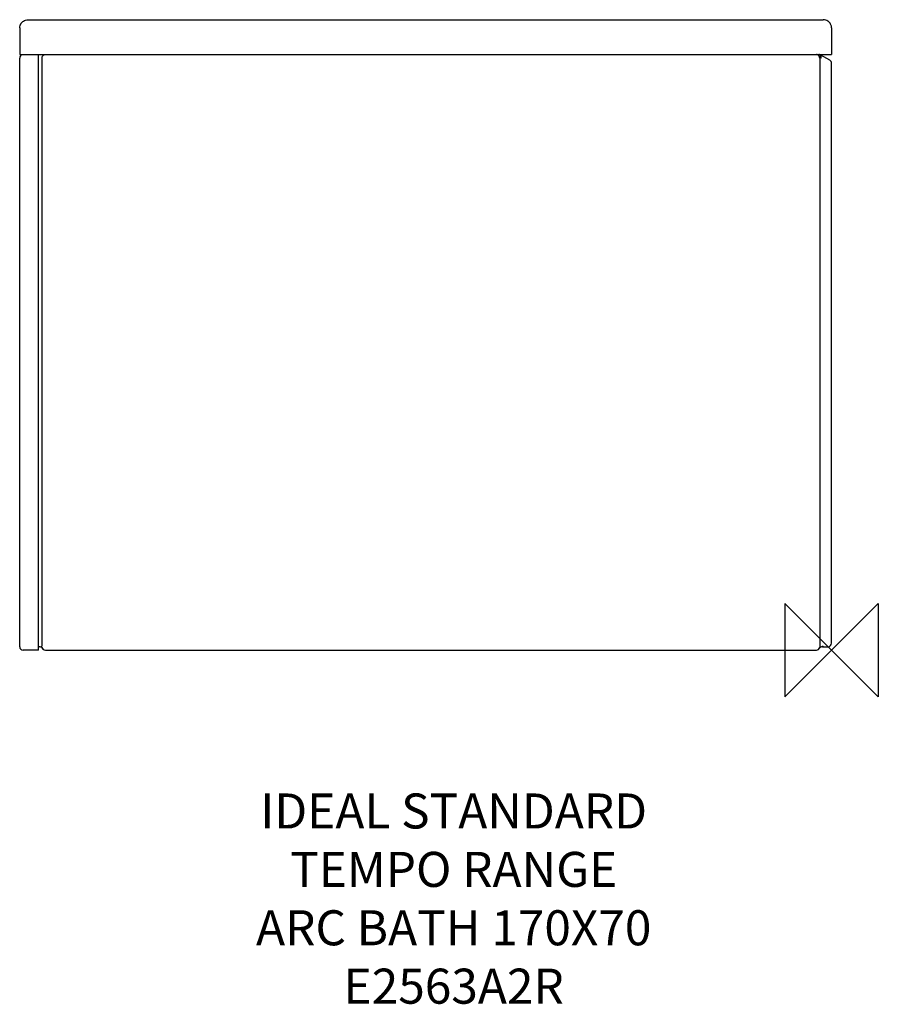
# Model space of a CAD drawing. Units: millimetres. Extents: x -695 to 40, y -303 to 540.
import ezdxf

# ---------------------------------------------------------------- set-up
doc = ezdxf.new("R2010")
doc.units = ezdxf.units.MM
doc.header["$LTSCALE"] = 54.820741
for name, color, linetype in [('DETAIL', 2, 'CONTINUOUS'), ('Origin', 6, 'CONTINUOUS'), ('Text', 7, 'CONTINUOUS')]:
    doc.layers.add(name, color=color, linetype=linetype)
doc.styles.add('Fastrack', font='simplex.shx')

# ---------------------------------------------------------------- blocks, each defined once
blk = doc.blocks.new('ORIGIN')
at = {"layer": 'Origin'}
blk.add_lwpolyline([(-20, 20), (-20, -20), (20, 20), (20, -20)], close=True, dxfattribs=at)

msp = doc.modelspace()

# ---------------------------------------------------------------- linework, layer by layer
at = {"layer": 'DETAIL'}
for p, q in [((-682.3, 539.81), (-12.7, 539.81)), ((-7.41, 539.84), (-7.08, 539.84)), ((-695, 532.79), (-695, 510)), ((0, 532.79), (0, 510)), ((-695, 510), (0, 510)), ((-695, 3), (-695, 507)), ((-679, 0), (-679, 510)), ((-675.83, 6), (-675.83, 507)), ((-10.17, 507), (-10.17, 6)), ((-1.5, 505.09), (-9.3, 509.6)), ((0, 6), (0, 502.49)), ((-679, 0), (-692, 0)), ((-679, 3), (-678.2, 3)), ((-675.69, 1.65), (-675.63, 1.56)), ((-675.6, 1.5), (-675.69, 1.65)), ((-675.63, 1.56), (-675.62, 1.54)), ((-673, 0), (-13, 0)), ((-10.4, 1.5), (-10.32, 1.64)), ((-7.8, 3), (-3, 3))]:
    msp.add_line(p, q, dxfattribs=at)
msp.add_lwpolyline([(-10.38, 1.54), (-10.37, 1.55), (-10.32, 1.64)], dxfattribs=at)
for centre, radius, start, end in [((-681.01, 1153.12), 613.31, 269.3543, 269.53074), ((-681.76, 1051.16), 511.35, 269.5208, 269.82957), ((-682.13, 942.88), 403.07, 269.83616, 269.9745), ((-12.88, 942.96), 403.16, 270.02553, 270.163), ((-13.41, 1086.09), 546.28, 270.17637, 270.62923), ((-7.01, 532.84), 7.01, 0.05171, 11.56956), ((-692, 507), 3, 105, 180), ((-672.83, 507.08), 2.98, 136.87535, 147.98282), ((-13.17, 507.08), 2.98, 31.96702, 43.12415), ((-12.66, 507.4), 3.54, 21.00023, 24.2605), ((-14.19, 507), 5.11, 4.4758, 6.51285), ((-14.21, 507), 5.14, 0.00631, 4.48295), ((-14.72, 509.09), 6.02, 339.71685, 343.03397), ((-3, 502.49), 3, 0, 60), ((-692, 3), 3, 180, 270), ((-678.2, 0), 3, 33.36257, 89.99999), ((-673.16, 2.67), 2.79, 173.29104, 175.18435), ((-673, 3), 3, 194.20769, 270), ((-714.05, 6.07), 38.22, 357.86851, 359.89913), ((-13, 3), 3, 270, 345.79132), ((-7.8, 0), 3, 90, 146.93265), ((26.21, 6.03), 36.38, 180.04001, 182.26327), ((-3, 6), 3, 270, 0)]:
    msp.add_arc(centre, radius, start, end, dxfattribs=at)
for points in [[(-691.85, 538.69), (-690.71, 539.44), (-689.29, 539.86), (-687.92, 539.84)], [(-3.15, 538.69), (-4.29, 539.44), (-5.71, 539.86), (-7.08, 539.84)], [(-695, 532.84), (-695, 534.2), (-694.57, 535.62), (-693.81, 536.75)], [(-695, 532.79), (-695, 534.16), (-694.56, 535.58), (-693.8, 536.71)], [(-693.81, 536.75), (-693.3, 537.51), (-692.62, 538.18), (-691.85, 538.69)], [(-1.19, 536.75), (-1.7, 537.51), (-2.38, 538.18), (-3.15, 538.69)], [(-0.14, 534.24), (-0.32, 535.13), (-0.69, 536), (-1.19, 536.75)], [(-675.83, 507), (-675.83, 507.57), (-675.66, 508.17), (-675.36, 508.66)], [(-10.17, 507), (-10.17, 507.57), (-10.34, 508.17), (-10.64, 508.66)]]:
    msp.add_open_spline(points, degree=3, dxfattribs=at)
for points, knots in [([(-675, 509.12), (-674.75, 509.39), (-674.12, 509.84), (-673.37, 510), (-673, 510)], [0, 0, 0, 0, 0.504156, 1, 1, 1, 1]), ([(-11, 509.12), (-11.25, 509.39), (-11.88, 509.84), (-12.63, 510), (-13, 510)], [0, 0, 0, 0, 0.504156, 1, 1, 1, 1]), ([(-9.44, 508.85), (-9.58, 509.17), (-9.92, 509.71), (-10.53, 510), (-10.8, 510)], [0, 0, 0, 0, 0.560534, 1, 1, 1, 1]), ([(-9.11, 507.58), (-9.12, 507.68), (-9.17, 508.04), (-9.27, 508.41), (-9.36, 508.66)], [0, 0, 0, 0, 0.259266, 1, 1, 1, 1]), ([(-8.96, 507.33), (-8.89, 507.58), (-8.78, 508.05), (-8.77, 508.71), (-8.93, 509.26), (-9.17, 509.52), (-9.3, 509.6)], [0, 0, 0, 0, 0.315331, 0.587095, 0.809282, 1, 1, 1, 1]), ([(-675.91, 2.26), (-675.92, 2.31), (-675.96, 2.52), (-675.96, 2.74), (-675.95, 2.91)], [0, 0, 0, 0, 0.229071, 1, 1, 1, 1]), ([(-675.94, 3), (-675.93, 3.14), (-675.9, 3.68), (-675.87, 4.23), (-675.85, 4.65)], [0, 0, 0, 0, 0.246425, 1, 1, 1, 1]), ([(-10.14, 4.59), (-10.14, 4.45), (-10.12, 3.92), (-10.08, 3.4), (-10.06, 3)], [0, 0, 0, 0, 0.252747, 1, 1, 1, 1]), ([(-10.06, 3), (-10.05, 2.93), (-10.03, 2.69), (-10.05, 2.44), (-10.09, 2.26)], [0, 0, 0, 0, 0.273345, 1, 1, 1, 1]), ([(-7.18, 3.76), (-7.24, 3.65), (-7.36, 3.46), (-7.54, 3.25), (-7.67, 3.13), (-7.73, 3.06), (-7.78, 3.03), (-7.8, 3), (-7.8, 3)], [0, 0, 0, 0, 0.380831, 0.697446, 0.822083, 0.917464, 0.978451, 1, 1, 1, 1])]:
    msp.add_open_spline(points, degree=3, knots=knots, dxfattribs=at)

# ---------------------------------------------------------------- block references
at = {"layer": 'Origin', "xscale": -2, "yscale": 2, "zscale": 2}
msp.add_blockref('ORIGIN', (0, 0), dxfattribs=at)

# ---------------------------------------------------------------- texts
at = {"layer": 'Text', "insert": (-323.48, -122.67), "char_height": 30, "width": 2237.2895, "attachment_point": 2, "style": 'Fastrack'}
msp.add_mtext('IDEAL STANDARD\\PTEMPO RANGE\\PARC BATH 170X70\\PE2563A2R', dxfattribs=at)

doc.saveas('drawing.dxf')
